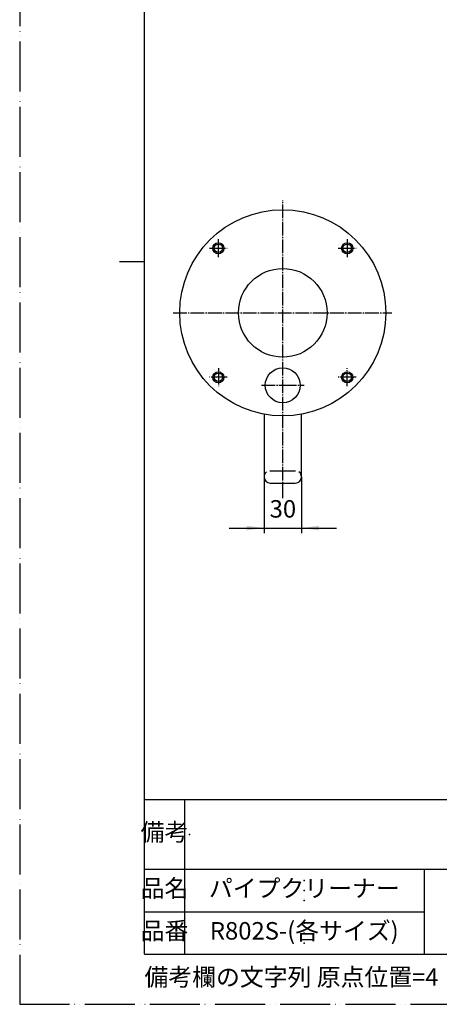
# Model space of a CAD drawing. Units: millimetres. Extents: x 0 to 840, y 0 to 1188.
# Drawn here: x 0 to 336, y 0 to 788 of the extents above; entities that cross this region are included whole.
import ezdxf

# ---------------------------------------------------------------- set-up
doc = ezdxf.new("R2010")
doc.units = ezdxf.units.MM
doc.linetypes.add('DASH_CENTER', pattern=[14, 11, -1, 1, -1])
doc.linetypes.add('PHANTOM', pattern=[13, 10, -1, 0, -1, 0, -1])
doc.layers.add('1', color=7, linetype='Continuous')
doc.styles.add('CONVERTER_11', font='MS Mincho.ttf', dxfattribs={"width": 0.89})
doc.styles.add('CONVERTER_12', font='txt.shx', dxfattribs={"width": 0.9})
doc.dimstyles.new('ME10_DIM_12', dxfattribs={"dimtxt": 14, "dimasz": 14, "dimexe": 4, "dimexo": 0, "dimgap": 4, "dimtad": 1, "dimdsep": 46, "dimtxsty": 'CONVERTER_12', "dimsah": 1, "dimcen": 0.09, "dimclrd": 2, "dimclre": 2, "dimclrt": 7, "dimadec": 0, "dimazin": 0, "dimtfac": 1, "dimtdec": 4, "dimtix": 1, "dimtmove": 0, "dimatfit": 3, "dimfxl": 1, "dimtolj": 1, "dimtzin": 0, "dimarcsym": 0})

# ---------------------------------------------------------------- blocks, each defined once
blk = doc.blocks.new('開示A4')
at = {"layer": '1', "color": 4, "linetype": 'PHANTOM'}
for p, q in [((0, 297), (0, 0)), ((0, 0), (210, 0))]:
    blk.add_line(p, q, dxfattribs=at)
at = {"layer": '1', "color": 7, "linetype": 'Continuous'}
for p, q in [((25, 148.5), (25, 287)), ((25, 10), (25, 148.5)), ((25, 41), (200, 41)), ((200, 27), (25, 27)), ((25, 10), (105, 10))]:
    blk.add_line(p, q, dxfattribs=at)
at = {"layer": '1', "color": 2, "linetype": 'Continuous'}
for p, q in [((25, 148.5), (20, 148.5)), ((33, 41), (33, 27)), ((33, 27), (33, 10)), ((81, 27), (81, 10)), ((25, 18.5), (81, 18.5))]:
    blk.add_line(p, q, dxfattribs=at)
at = {"layer": '1', "color": 4}
for p in [(34, 34), (57, 24.75), (57, 22.75), (57, 20.75), (57, 16.25), (57, 14.25), (57, 12.25)]:
    blk.add_point(p, dxfattribs=at)
at = {"layer": '1', "color": 2, "char_height": 3.5, "attachment_point": 5, "style": 'CONVERTER_11'}
for s, insert, line_spacing_factor in [('備考', (29, 34), 0.454545), ('品名', (29, 22.75), 0.727273), ('品番', (29, 14.25), 0.727273)]:
    blk.add_mtext(s, dxfattribs=dict(at, insert=insert, line_spacing_factor=line_spacing_factor))
at = {"layer": '1', "color": 250, "insert": (25, 5), "char_height": 3.5, "attachment_point": 4, "line_spacing_factor": 0.545455, "style": 'CONVERTER_11'}
blk.add_mtext('備考欄の文字列 原点位置=4', dxfattribs=at)
blk = doc.blocks.new('開示A4枠')
at = {"layer": '1', "xscale": 4, "yscale": 4, "zscale": 4}
blk.add_blockref('開示A4', (0, 0), dxfattribs=at)
blk = doc.blocks.new('BOLT1__1', base_point=(275.2, 600.64))
at = {"layer": '1', "color": 7, "linetype": 'Continuous'}
for centre in [(159.15, 604.96), (262.39, 604.96), (159.15, 501.72), (262.39, 501.72)]:
    blk.add_circle(centre, 3.39, dxfattribs=at)
blk = doc.blocks.new('K-2', base_point=(283.2, 448.53))
at = {"layer": '1', "color": 7, "linetype": 'Continuous'}
for p, q in [((490.1, 822.03), (500.77, 819.57)), ((490.1, 739.53), (490.1, 822.03)), ((530.18, 752.78), (536.29, 752.78)), ((621.69, 747.03), (623.6, 747.03)), ((641.6, 747.03), (644.6, 747.03)), ((644.6, 747.03), (644.6, 739.53)), ((490.1, 657.03), (490.1, 739.53)), ((644.6, 739.53), (644.6, 732.03)), ((536.29, 726.28), (530.18, 726.28)), ((623.6, 732.03), (621.69, 732.03)), ((644.6, 732.03), (641.6, 732.03)), ((500.77, 659.49), (490.1, 657.03)), ((490.1, 553.34), (490.1, 635.84)), ((490.1, 635.84), (500.77, 633.38)), ((530.18, 566.59), (536.29, 566.59)), ((621.69, 560.84), (623.6, 560.84)), ((641.6, 560.84), (644.6, 560.84)), ((644.6, 560.84), (644.6, 545.84)), ((490.1, 470.84), (490.1, 553.34)), ((623.6, 545.84), (621.69, 545.84)), ((644.6, 545.84), (641.6, 545.84)), ((536.29, 540.09), (530.18, 540.09)), ((500.77, 473.3), (490.1, 470.84))]:
    blk.add_line(p, q, dxfattribs=at)
for centre, radius, start, end in [((499.64, 814.7), 5, 25.43727, 77.00538), ((341.61, 739.53), 180, 7.02881, 25.43727), ((530.18, 762.78), 10, 187.02881, 270), ((635.6, 739.53), 3.25, 22.61986, 157.38014), ((635.6, 739.53), 3.25, 202.61986, 337.38014), ((530.18, 716.28), 10, 90, 172.97119), ((341.61, 739.53), 180, 334.56273, 352.97119), ((499.64, 664.36), 5, 282.99462, 334.56273), ((499.64, 628.5), 5, 25.43727, 77.00538), ((341.61, 553.34), 180, 7.02881, 25.43727), ((530.18, 576.59), 10, 187.02881, 270), ((530.18, 530.09), 10, 90, 172.97119), ((341.61, 553.34), 180, 334.56273, 352.97119), ((499.64, 478.17), 5, 282.99462, 334.56273)]:
    blk.add_arc(centre, radius, start, end, dxfattribs=at)
blk = doc.blocks.new('K-1', base_point=(48.78, 448.53))
at = {"color": 7, "linetype": 'Continuous'}
blk.add_line((490.1, 635.84), (490.1, 470.84), dxfattribs=at)
at = {"layer": '1', "color": 7, "linetype": 'Continuous'}
for p, q in [((490.1, 822.03), (473.51, 820.06)), ((469.1, 815.09), (469.1, 775.03)), ((468.1, 774.53), (468.1, 739.53)), ((469.1, 775.03), (468.6, 775.03)), ((469.1, 775.03), (469.1, 739.53)), ((446.79, 752.71), (468.1, 753.53)), ((468.1, 739.53), (468.1, 704.53)), ((469.1, 739.53), (469.1, 704.03)), ((468.1, 725.53), (446.79, 726.36)), ((468.6, 704.03), (469.1, 704.03)), ((469.1, 704.03), (469.1, 663.97)), ((473.51, 659.01), (490.1, 657.03)), ((490.1, 635.84), (473.51, 633.86)), ((469.1, 628.9), (469.1, 511.26)), ((468.1, 588.34), (468.1, 553.34)), ((469.1, 588.84), (468.6, 588.84)), ((468.1, 553.34), (468.1, 518.34)), ((468.6, 517.84), (469.1, 517.84)), ((467.17, 509.27), (446.79, 508.51)), ((469.1, 511.26), (469.1, 479.41)), ((467.17, 481.41), (446.79, 482.16)), ((469.1, 477.78), (469.1, 479.41)), ((473.51, 472.81), (490.1, 470.84))]:
    blk.add_line(p, q, dxfattribs=at)
for centre, radius in [((210.77, 553.34), 82.5), ((159.15, 604.96), 4.5), ((262.39, 604.96), 4.5), ((210.77, 553.34), 35.5), ((159.15, 501.72), 4.5), ((210.77, 495.34), 14), ((262.39, 501.72), 4.5)]:
    blk.add_circle(centre, radius, dxfattribs=at)
for centre, radius, start, end in [((474.1, 815.09), 5, 96.78897, 180), ((468.6, 774.53), 0.5, 90, 180), ((447.28, 739.53), 13.18, 92.1211, 180), ((447.28, 739.53), 13.18, 180, 267.8789), ((468.6, 704.53), 0.5, 180, 270), ((474.1, 663.97), 5, 180, 263.21103), ((474.1, 628.9), 5, 96.78897, 180), ((468.6, 588.34), 0.5, 90, 180), ((468.6, 518.34), 0.5, 180, 270), ((447.28, 495.34), 13.18, 92.1211, 180), ((467.1, 511.26), 2, 272.1211, 0), ((447.28, 495.34), 13.18, 180, 267.8789), ((467.1, 479.41), 2, 0, 87.8789), ((474.1, 477.78), 5, 180, 202.83096), ((474.1, 477.78), 5, 180, 263.21103)]:
    blk.add_arc(centre, radius, start, end, dxfattribs=at)
blk = doc.blocks.new('KAKUNOU', base_point=(131.28, 448.53))
at = {"color": 2, "linetype": 'DASH_CENTER'}
for p, q in [((466.86, 626.34), (509.78, 626.34)), ((466.86, 475.84), (509.78, 475.84))]:
    blk.add_line(p, q, dxfattribs=at)
at = {"layer": '1'}
for name, p in [('K-1', (48.78, 448.53)), ('K-2', (283.2, 448.53))]:
    blk.add_blockref(name, p, dxfattribs=at)
blk = doc.blocks.new('D-2', base_point=(121.88, 394.78))
at = {"layer": '1', "color": 7, "linetype": 'Continuous'}
for p, q in [((536.29, 739.53), (536.29, 753.78)), ((538.29, 755.78), (578.99, 755.78)), ((545.59, 742.03), (545.59, 749.23)), ((546.09, 749.73), (548.99, 749.73)), ((548.99, 749.73), (551.89, 749.73)), ((552.39, 749.23), (552.39, 742.03)), ((578.99, 755.78), (619.69, 755.78)), ((605.59, 742.03), (605.59, 749.23)), ((606.09, 749.73), (611.89, 749.73)), ((612.39, 749.23), (612.39, 742.03)), ((621.69, 753.78), (621.69, 739.53)), ((537.29, 739.53), (537.29, 741.03)), ((538.29, 742.03), (545.59, 742.03)), ((545.59, 742.03), (552.39, 742.03)), ((619.69, 742.03), (552.39, 742.03)), ((620.69, 741.03), (620.69, 739.53)), ((195.77, 472.21), (195.77, 422.09)), ((200.48, 427.02), (210.77, 427.02)), ((200.77, 417.09), (210.77, 417.09))]:
    blk.add_line(p, q, dxfattribs=at)
for centre, radius, start, end in [((538.29, 753.78), 2, 90, 180), ((546.09, 749.23), 0.5, 90, 180), ((551.89, 749.23), 0.5, 0, 90), ((606.09, 749.23), 0.5, 90, 180), ((611.89, 749.23), 0.5, 0, 90), ((619.69, 753.78), 2, 0, 90), ((538.29, 741.03), 1, 90, 180), ((619.69, 741.03), 1, 0, 90), ((608.99, 569.69), 3.4, 358.31459, 0), ((200.77, 422.09), 5, 126.50174, 180), ((200.77, 422.09), 5, 180, 270)]:
    blk.add_arc(centre, radius, start, end, dxfattribs=at)
blk = doc.blocks.new('D-1', base_point=(136.88, 394.78))
at = {"color": 7, "linetype": 'Continuous'}
blk.add_line((611.89, 729.33), (606.09, 729.33), dxfattribs=at)
at = {"layer": '1', "color": 7, "linetype": 'Continuous'}
for p, q in [((536.29, 725.28), (536.29, 739.53)), ((620.69, 739.53), (536.29, 739.53)), ((537.29, 738.03), (537.29, 739.53)), ((545.59, 737.03), (538.29, 737.03)), ((552.39, 737.03), (545.59, 737.03)), ((545.59, 729.83), (545.59, 737.03)), ((619.69, 737.03), (552.39, 737.03)), ((552.39, 737.03), (552.39, 729.83)), ((576.99, 733.53), (576.99, 737.03)), ((578.99, 733.53), (576.99, 733.53)), ((580.99, 733.53), (578.99, 733.53)), ((580.99, 737.03), (580.99, 733.53)), ((605.59, 729.83), (605.59, 737.03)), ((612.39, 737.03), (612.39, 729.83)), ((621.69, 739.53), (620.69, 739.53)), ((620.69, 739.53), (620.69, 738.03)), ((621.69, 739.53), (621.69, 725.28)), ((548.99, 729.33), (546.09, 729.33)), ((551.89, 729.33), (548.99, 729.33)), ((578.99, 723.28), (538.29, 723.28)), ((619.69, 723.28), (578.99, 723.28)), ((536.29, 569.59), (536.29, 537.09)), ((545.6, 569.59), (536.29, 569.59)), ((537.29, 569.59), (537.29, 572.09)), ((578.99, 573.09), (538.29, 573.09)), ((605.6, 569.59), (552.39, 569.59)), ((578.99, 573.09), (619.69, 573.09)), ((612.39, 569.59), (621.69, 569.59)), ((620.69, 572.09), (620.69, 569.59)), ((621.69, 537.09), (621.69, 569.59)), ((536.29, 537.09), (550.52, 537.09)), ((605.88, 536.46), (597.69, 530.09)), ((621.69, 537.09), (607.72, 537.09)), ((554.04, 530.93), (551.43, 523.03)), ((225.77, 422.09), (225.77, 472.21)), ((210.77, 427.02), (221.07, 427.02)), ((597.99, 430.04), (597.99, 432.09)), ((210.77, 417.09), (220.77, 417.09)), ((565.99, 417.09), (578.99, 417.09)), ((603.99, 417.09), (578.99, 417.09))]:
    blk.add_line(p, q, dxfattribs=at)
for centre, radius, start, end in [((538.29, 738.03), 1, 180, 270), ((619.69, 738.03), 1, 270, 0), ((538.29, 725.28), 2, 180, 270), ((546.09, 729.83), 0.5, 180, 270), ((551.89, 729.83), 0.5, 270, 0), ((606.09, 729.83), 0.5, 180, 270), ((611.89, 729.83), 0.5, 270, 360), ((619.69, 725.28), 2, 270, 0), ((538.29, 572.09), 1, 90, 180), ((548.99, 569.69), 3.4, 0, 181.68541), ((548.99, 569.69), 3.4, 181.68541, 0), ((608.99, 569.69), 3.4, 0, 181.68541), ((608.99, 569.69), 3.4, 181.68541, 358.31459), ((619.69, 572.09), 1, 0, 90), ((579.12, 501.18), 45.91, 51.459, 128.541), ((550.52, 534.09), 3, 52.30603, 90), ((549.29, 532.5), 5, 341.69483, 52.30603), ((607.72, 534.09), 3, 90, 127.87498), ((605.33, 523.63), 10, 139.81319, 196.23739), ((554.27, 522.08), 3, 161.69483, 257.40001), ((420.95, 469.93), 182.05, 15.86522, 16.23739), ((549.8, 502.09), 17.49, 344.35633, 77.40001), ((596.43, 518.34), 0.992, 124.89145, 195.42134), ((420.95, 469.93), 181.05, 7.78014, 15.42134), ((595.58, 519.57), 0.5, 304.89145, 15.86522), ((687.58, 463.51), 125.59, 164.35633, 195.60833), ((601.32, 494.58), 1, 187.78014, 240.59486), ((601.82, 490.59), 1, 133.70128, 186.516), ((420.95, 469.93), 181.05, 0.68064, 6.516), ((600.09, 492.4), 1.5, 7.14807, 60.59486), ((600.09, 492.4), 1.5, 313.70128, 7.14807), ((420.95, 469.93), 181.05, 353.58109, 359.41651), ((602.98, 472.1), 1, 180.68064, 233.49538), ((602.98, 468.08), 1, 126.60177, 179.41651), ((601.49, 470.09), 1.5, 0, 53.49538), ((601.49, 470.09), 1.5, 306.60177, 0), ((601.85, 449.58), 1, 173.58109, 226.39581), ((420.95, 469.93), 181.05, 347.93374, 352.31695), ((601.36, 445.6), 1, 119.50223, 172.31695), ((600.13, 447.77), 1.5, 299.50223, 352.94902), ((600.13, 447.77), 1.5, 352.94902, 46.39581), ((220.77, 422.09), 5, 0, 53.49826), ((556.99, 427.02), 10, 318.59038, 15.60833), ((604.99, 430.04), 7, 180, 264.26083), ((220.77, 422.09), 5, 270, 0), ((565.99, 419.09), 2, 138.59038, 270), ((603.99, 420.09), 3, 270, 84.26083)]:
    blk.add_arc(centre, radius, start, end, dxfattribs=at)
blk = doc.blocks.new('DOU', base_point=(204.38, 394.78))
at = {"layer": '1', "color": 2, "linetype": 'DASH_CENTER'}
for p, q in [((548.99, 576.07), (548.99, 563.03)), ((608.99, 576.07), (608.99, 563.03)), ((542.61, 569.69), (555.65, 569.69)), ((602.61, 569.69), (615.65, 569.69)), ((580.74, 538.23), (580.74, 518.51)), ((570.21, 528.09), (591.33, 528.09)), ((576.99, 441.23), (576.99, 421.51)), ((566.46, 431.09), (587.58, 431.09))]:
    blk.add_line(p, q, dxfattribs=at)
for name, p in [('D-2', (121.88, 394.78)), ('D-1', (136.88, 394.78))]:
    blk.add_blockref(name, p)
blk = doc.blocks.new('*D17')
at = {"layer": '1', "color": 2, "linetype": 'Continuous'}
for p, q in [((195.77, 422.09), (195.77, 377.09)), ((225.77, 422.09), (225.77, 377.09)), ((167.77, 381.09), (195.77, 381.09)), ((195.77, 381.09), (225.77, 381.09)), ((225.77, 381.09), (253.77, 381.09))]:
    blk.add_line(p, q, dxfattribs=at)
at = {"layer": '1', "color": 2}
for points in [[(181.77, 379.24), (181.77, 382.93), (195.77, 381.09)], [(239.77, 382.93), (239.77, 379.24), (225.77, 381.09)]]:
    blk.add_solid(points, dxfattribs=at)
at = {"layer": '1', "color": 7, "insert": (200.27, 385.09), "char_height": 14, "attachment_point": 7, "rotation": 0.00014, "line_spacing_factor": 0.60024, "style": 'CONVERTER_12'}
blk.add_mtext('30', dxfattribs=at)

msp = doc.modelspace()

# ---------------------------------------------------------------- linework, layer by layer
at = {"color": 2, "linetype": 'DASH_CENTER'}
for p, q in [((159.154, 604.956), (159.154, 612.156)), ((262.392, 612.156), (262.392, 604.956)), ((151.954, 604.956), (166.354, 604.956)), ((159.154, 597.756), (159.154, 604.956)), ((255.192, 604.956), (269.592, 604.956)), ((262.392, 604.956), (262.392, 597.756)), ((159.154, 508.918), (159.154, 494.518)), ((262.392, 494.518), (262.392, 508.918)), ((166.354, 501.718), (151.954, 501.718)), ((269.592, 501.718), (255.192, 501.718))]:
    msp.add_line(p, q, dxfattribs=at)
at = {"layer": '1', "color": 2, "linetype": 'DASH_CENTER'}
for p, q in [((210.773, 405.087), (210.773, 643.386)), ((122.847, 553.337), (298.178, 553.337)), ((193.677, 495.337), (210.773, 495.337)), ((210.773, 495.337), (227.87, 495.337))]:
    msp.add_line(p, q, dxfattribs=at)

# ---------------------------------------------------------------- block references
msp.add_blockref('開示A4枠', (0, 0))
at = {"layer": '1'}
for name, p in [('KAKUNOU', (131.282, 448.529)), ('DOU', (204.378, 394.779)), ('BOLT1__1', (275.203, 600.641))]:
    msp.add_blockref(name, p, dxfattribs=at)

# ---------------------------------------------------------------- texts
at = {"layer": '1', "color": 7, "char_height": 14, "attachment_point": 5, "line_spacing_factor": 0.545455, "style": 'CONVERTER_11'}
for s, insert in [('パイプクリーナー', (228, 91)), ('R802S-(各サイズ)', (228, 57))]:
    msp.add_mtext(s, dxfattribs=dict(at, insert=insert))

# ---------------------------------------------------------------- dimensions: what is measured, and where the dimension line sits
at = {"layer": '1'}
dim = msp.add_linear_dim(base=(195.773, 381.087), p1=(225.773, 422.087), p2=(195.773, 422.087), dimstyle='ME10_DIM_12', dxfattribs=at)
dim.commit()
dim.dimension.update_dxf_attribs({"geometry": '*D17', "text_midpoint": (210.773, 392.087), "text_rotation": 0.000139})

doc.saveas('drawing.dxf')
